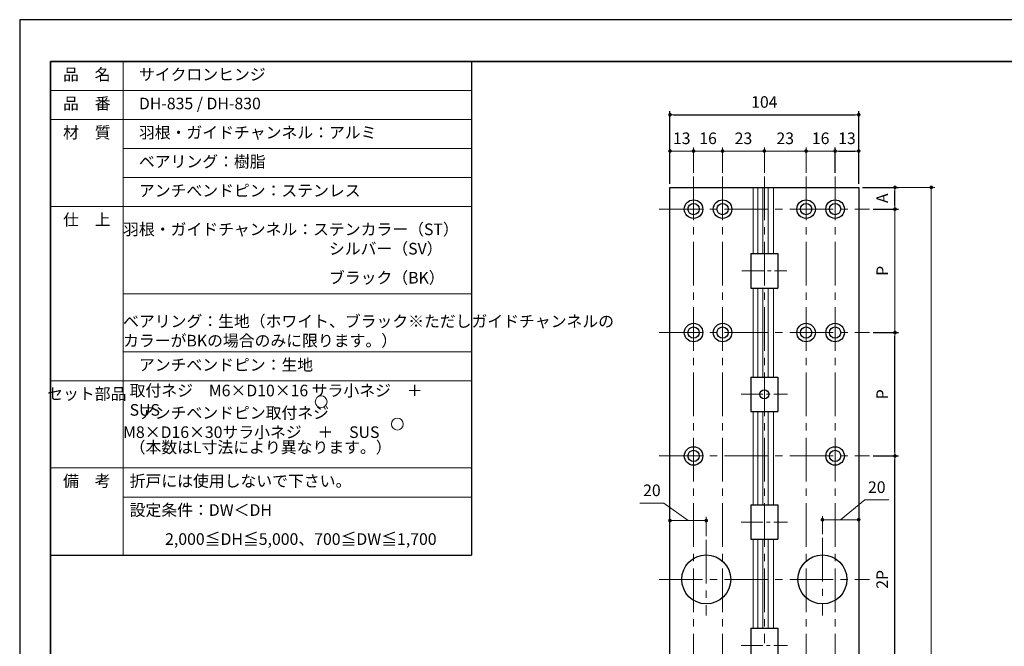
# Model space of a CAD drawing. Units: millimetres. Extents: x 4594 to 5080, y 2942 to 3675.
# Drawn here: x 4594 to 4865, y 3502 to 3675 of the extents above; entities that cross this region are included whole.
import ezdxf

# ---------------------------------------------------------------- set-up
doc = ezdxf.new("R2010")
doc.units = ezdxf.units.MM
doc.header["$PDSIZE"] = -3
for name, pattern in [('中心線1', [18, 12, -2, 2, -2]), ('中線', [2, 1, 1]), ('寸法線', [2, 1, 1]), ('文字', [2, 1, 1]), ('細線', [2, 1, 1])]:
    doc.linetypes.add(name, pattern=pattern)
for name, color, linetype, lineweight in [('AM_0', 7, '中線', 25), ('AM_2', 1, '細線', 15), ('AM_5', 3, '寸法線', 15), ('AM_6', 2, '文字', 15), ('AM_7', 4, '中心線1', 15), ('waku', 7, 'Continuous', 35)]:
    doc.layers.add(name, color=color, linetype=linetype, lineweight=lineweight)
doc.layers.add('size', color=5, linetype='Continuous', lineweight=25, plot=False)
doc.styles.get("Standard").update_dxf_attribs({"font": 'romans.shx', "width": 0.7, "bigfont": 'extfont.shx'})
doc.dimstyles.new('SYS$0', dxfattribs={"dimtxt": 3.2, "dimasz": 1, "dimexe": 1, "dimexo": 1, "dimgap": 1.5, "dimtad": 1, "dimdsep": 46, "dimtxsty": 'STANDARD', "dimblk": 'DOT', "dimcen": 0, "dimclrd": 256, "dimclre": 256, "dimclrt": 2, "dimadec": 0, "dimazin": 2, "dimtp": 0.1, "dimtm": 0.1, "dimtfac": 0.71, "dimtmove": 0, "dimatfit": 3, "dimldrblk": 'OPEN30', "dimfxl": 1, "dimlwd": -1, "dimlwe": -1, "dimarcsym": 0})

# ---------------------------------------------------------------- blocks, each defined once
blk = doc.blocks.new('_Dot')
at = {"color": 0, "linetype": 'ByBlock', "lineweight": -2}
blk.add_line((-0.5, 0), (-1, 0), dxfattribs=at)
at = {"color": 0, "linetype": 'ByBlock', "const_width": 0.5}
blk.add_lwpolyline([(-0.25, 0, 1), (0.25, 0, 1)], format="xyb", close=True, dxfattribs=at)
blk = doc.blocks.new('*D37')
at = {"layer": 'AM_5'}
for p, q in [((4826, 3628.53), (4846, 3628.53)), ((4845, 3627.53), (4845, 3310.26)), ((4826, 3309.26), (4846, 3309.26))]:
    blk.add_line(p, q, dxfattribs=at)
at = {"layer": 'Defpoints', "color": 0}
for p in [(4825, 3628.53), (4825, 3309.26), (4845, 3309.26)]:
    blk.add_point(p, dxfattribs=at)
at = {"layer": 'AM_5'}
for p, rotation in [((4845, 3628.53), 90), ((4845, 3309.26), 270)]:
    blk.add_blockref('_Dot', p, dxfattribs=dict(at, rotation=rotation))
at = {"layer": 'AM_5', "color": 2, "insert": (4841.9, 3468.9), "char_height": 3.2, "attachment_point": 5, "rotation": 90}
blk.add_mtext('L', dxfattribs=at)
blk = doc.blocks.new('_OPEN30')
at = {"color": 0, "linetype": 'ByBlock'}
for p, q in [((-1, 0.27), (0, 0)), ((0, 0), (-1, -0.27)), ((0, 0), (-1, 0))]:
    blk.add_line(p, q, dxfattribs=at)
blk = doc.blocks.new('*D39')
at = {"layer": 'AM_5'}
for p, q in [((4829, 3622.53), (4836, 3622.53)), ((4835, 3621.53), (4835, 3589.53)), ((4829, 3588.53), (4836, 3588.53))]:
    blk.add_line(p, q, dxfattribs=at)
at = {"layer": 'Defpoints', "color": 0}
for p in [(4828, 3622.53), (4828, 3588.53), (4835, 3588.53)]:
    blk.add_point(p, dxfattribs=at)
at = {"layer": 'AM_5'}
for p, rotation in [((4835, 3622.53), 90), ((4835, 3588.53), 270)]:
    blk.add_blockref('_Dot', p, dxfattribs=dict(at, rotation=rotation))
at = {"layer": 'AM_5', "color": 2, "insert": (4831.9, 3605.53), "char_height": 3.2, "attachment_point": 5, "rotation": 90}
blk.add_mtext('P', dxfattribs=at)
blk = doc.blocks.new('*D44')
at = {"layer": 'AM_5'}
for p, q in [((4820, 3536.96), (4826.66, 3542.42)), ((4826.66, 3542.42), (4833.28, 3542.42)), ((4815, 3532.96), (4815, 3537.96)), ((4816, 3536.96), (4824, 3536.96)), ((4825, 3532.96), (4825, 3537.96))]:
    blk.add_line(p, q, dxfattribs=at)
at = {"layer": 'Defpoints', "color": 0}
for p in [(4825, 3536.96), (4815, 3531.96), (4825, 3531.96)]:
    blk.add_point(p, dxfattribs=at)
at = {"layer": 'AM_5', "rotation": 180}
blk.add_blockref('_Dot', (4815, 3536.96), dxfattribs=at)
at = {"layer": 'AM_5'}
blk.add_blockref('_Dot', (4825, 3536.96), dxfattribs=at)
at = {"layer": 'AM_5', "color": 2, "insert": (4829.97, 3545.52), "char_height": 3.2, "attachment_point": 5}
blk.add_mtext('20', dxfattribs=at)
blk = doc.blocks.new('*D45')
at = {"layer": 'AM_5'}
for p, q in [((4771.3, 3541.55), (4764.67, 3541.55)), ((4777.97, 3536.74), (4771.3, 3541.55)), ((4772.97, 3532.43), (4772.97, 3537.74)), ((4781.97, 3536.74), (4773.97, 3536.74)), ((4782.97, 3532.43), (4782.97, 3537.74))]:
    blk.add_line(p, q, dxfattribs=at)
at = {"layer": 'Defpoints', "color": 0}
for p in [(4772.97, 3536.74), (4772.97, 3531.43), (4782.97, 3531.43)]:
    blk.add_point(p, dxfattribs=at)
at = {"layer": 'AM_5', "rotation": 180}
blk.add_blockref('_Dot', (4772.97, 3536.74), dxfattribs=at)
at = {"layer": 'AM_5'}
blk.add_blockref('_Dot', (4782.97, 3536.74), dxfattribs=at)
at = {"layer": 'AM_5', "color": 2, "insert": (4767.99, 3544.65), "char_height": 3.2, "attachment_point": 5}
blk.add_mtext('20', dxfattribs=at)
blk = doc.blocks.new('*D47')
at = {"layer": 'AM_5'}
for p, q in [((4810.5, 3632.53), (4810.5, 3639.53)), ((4817.5, 3638.53), (4811.5, 3638.53)), ((4818.5, 3632.53), (4818.5, 3639.53))]:
    blk.add_line(p, q, dxfattribs=at)
at = {"layer": 'Defpoints', "color": 0}
for p in [(4810.5, 3638.53), (4810.5, 3631.53), (4818.5, 3631.53)]:
    blk.add_point(p, dxfattribs=at)
at = {"layer": 'AM_5', "rotation": 180}
blk.add_blockref('_Dot', (4810.5, 3638.53), dxfattribs=at)
at = {"layer": 'AM_5'}
blk.add_blockref('_Dot', (4818.5, 3638.53), dxfattribs=at)
at = {"layer": 'AM_5', "color": 2, "insert": (4814.5, 3641.63), "char_height": 3.2, "attachment_point": 5}
blk.add_mtext('16', dxfattribs=at)
blk = doc.blocks.new('*D48')
at = {"layer": 'AM_5'}
for p, q in [((4798.99, 3632.53), (4798.99, 3639.53)), ((4809.5, 3638.53), (4799.99, 3638.53)), ((4810.5, 3632.53), (4810.5, 3639.53))]:
    blk.add_line(p, q, dxfattribs=at)
at = {"layer": 'Defpoints', "color": 0}
for p in [(4798.99, 3638.53), (4798.99, 3631.53), (4810.5, 3631.53)]:
    blk.add_point(p, dxfattribs=at)
at = {"layer": 'AM_5', "rotation": 180}
blk.add_blockref('_Dot', (4798.99, 3638.53), dxfattribs=at)
at = {"layer": 'AM_5'}
blk.add_blockref('_Dot', (4810.5, 3638.53), dxfattribs=at)
at = {"layer": 'AM_5', "color": 2, "insert": (4804.74, 3641.63), "char_height": 3.2, "attachment_point": 5}
blk.add_mtext('23', dxfattribs=at)
blk = doc.blocks.new('*D49')
at = {"layer": 'AM_5'}
for p, q in [((4787.47, 3632.53), (4787.47, 3639.53)), ((4797.99, 3638.53), (4788.47, 3638.53)), ((4798.99, 3632.53), (4798.99, 3639.53))]:
    blk.add_line(p, q, dxfattribs=at)
at = {"layer": 'Defpoints', "color": 0}
for p in [(4787.47, 3638.53), (4787.47, 3631.53), (4798.99, 3631.53)]:
    blk.add_point(p, dxfattribs=at)
at = {"layer": 'AM_5', "rotation": 180}
blk.add_blockref('_Dot', (4787.47, 3638.53), dxfattribs=at)
at = {"layer": 'AM_5'}
blk.add_blockref('_Dot', (4798.99, 3638.53), dxfattribs=at)
at = {"layer": 'AM_5', "color": 2, "insert": (4793.23, 3641.63), "char_height": 3.2, "attachment_point": 5}
blk.add_mtext('23', dxfattribs=at)
blk = doc.blocks.new('*D50')
at = {"layer": 'AM_5'}
for p, q in [((4779.47, 3632.53), (4779.47, 3639.53)), ((4786.47, 3638.53), (4780.47, 3638.53)), ((4787.47, 3632.53), (4787.47, 3639.53))]:
    blk.add_line(p, q, dxfattribs=at)
at = {"layer": 'Defpoints', "color": 0}
for p in [(4779.47, 3638.53), (4779.47, 3631.53), (4787.47, 3631.53)]:
    blk.add_point(p, dxfattribs=at)
at = {"layer": 'AM_5', "rotation": 180}
blk.add_blockref('_Dot', (4779.47, 3638.53), dxfattribs=at)
at = {"layer": 'AM_5'}
blk.add_blockref('_Dot', (4787.47, 3638.53), dxfattribs=at)
at = {"layer": 'AM_5', "color": 2, "insert": (4783.47, 3641.63), "char_height": 3.2, "attachment_point": 5}
blk.add_mtext('16', dxfattribs=at)
blk = doc.blocks.new('*D51')
at = {"layer": 'AM_5'}
for p, q in [((4772.97, 3629.53), (4772.97, 3639.53)), ((4778.47, 3638.53), (4773.97, 3638.53)), ((4779.47, 3632.53), (4779.47, 3639.53))]:
    blk.add_line(p, q, dxfattribs=at)
at = {"layer": 'Defpoints', "color": 0}
for p in [(4772.97, 3638.53), (4779.47, 3631.53), (4772.97, 3628.53)]:
    blk.add_point(p, dxfattribs=at)
at = {"layer": 'AM_5', "rotation": 180}
blk.add_blockref('_Dot', (4772.97, 3638.53), dxfattribs=at)
at = {"layer": 'AM_5'}
blk.add_blockref('_Dot', (4779.47, 3638.53), dxfattribs=at)
at = {"layer": 'AM_5', "color": 2, "insert": (4776.22, 3641.63), "char_height": 3.2, "attachment_point": 5}
blk.add_mtext('13', dxfattribs=at)

msp = doc.modelspace()

# ---------------------------------------------------------------- linework, layer by layer
at = {"layer": 'AM_0'}
for p, q in [((4602.2195, 3663.2203), (4718.2569, 3663.2203)), ((4602.2195, 3663.2203), (4602.2195, 3527.2203)), ((4718.2569, 3663.2203), (4718.2569, 3527.2203)), ((4602.2195, 3527.2203), (4718.2569, 3527.2203))]:
    msp.add_line(p, q, dxfattribs=at)
at = {"layer": 'AM_0', "ltscale": 0.2}
for p, q in [((4772.9737, 3628.531), (4824.9988, 3628.531)), ((4772.9737, 3409.8514), (4772.9737, 3628.531)), ((4824.9988, 3628.531), (4824.9988, 3409.8514)), ((4795.2362, 3610.281), (4795.2362, 3600.781)), ((4795.2362, 3610.281), (4802.7362, 3610.281)), ((4802.7362, 3610.281), (4802.7362, 3600.781)), ((4795.2362, 3600.781), (4802.7362, 3600.781)), ((4795.2362, 3576.281), (4802.7362, 3576.281)), ((4795.2362, 3576.281), (4795.2362, 3566.781)), ((4802.7362, 3576.281), (4802.7362, 3566.781)), ((4795.2362, 3566.781), (4802.7362, 3566.781)), ((4795.2362, 3541.0834), (4795.2362, 3531.5834)), ((4795.2362, 3541.0834), (4802.7362, 3541.0834)), ((4802.7362, 3541.0834), (4802.7362, 3531.5834)), ((4795.2362, 3531.5834), (4802.7362, 3531.5834)), ((4795.2362, 3507.0834), (4795.2362, 3497.5834)), ((4795.2362, 3507.0834), (4802.7362, 3507.0834)), ((4802.7362, 3507.0834), (4802.7362, 3497.5834))]:
    msp.add_line(p, q, dxfattribs=at)
for centre, radius in [((4779.4737, 3622.531), 2.55), ((4779.4737, 3622.531), 1.55), ((4787.4737, 3622.531), 2.55), ((4787.4737, 3622.531), 1.55), ((4810.4987, 3622.531), 2.55), ((4810.4987, 3622.531), 1.55), ((4818.4988, 3622.531), 2.55), ((4818.4988, 3622.531), 1.55), ((4779.4737, 3588.531), 2.55), ((4787.4737, 3588.531), 2.55), ((4810.4987, 3588.531), 2.55), ((4818.4988, 3588.531), 2.55), ((4779.4737, 3588.531), 1.55), ((4787.4737, 3588.531), 1.55), ((4810.4987, 3588.531), 1.55), ((4818.4988, 3588.531), 1.55), ((4798.9862, 3571.531), 1.25), ((4779.4737, 3554.531), 2.55), ((4779.4737, 3554.531), 1.55), ((4818.4988, 3554.531), 2.55), ((4818.4988, 3554.531), 1.55), ((4782.9737, 3520.531), 6.75), ((4814.9988, 3520.531), 6.75)]:
    msp.add_circle(centre, radius, dxfattribs=at)
at = {"layer": 'AM_2'}
for p, q in [((4622.2195, 3663.2203), (4622.2195, 3527.2203)), ((4602.2195, 3655.2203), (4718.2569, 3655.2203)), ((4602.2195, 3647.2203), (4718.2569, 3647.2203)), ((4622.2195, 3639.2203), (4718.2569, 3639.2203)), ((4622.2195, 3631.2203), (4718.2569, 3631.2203)), ((4795.9199, 3628.531), (4795.9199, 3610.281)), ((4797.2298, 3628.531), (4797.2298, 3610.281)), ((4798.5286, 3628.531), (4798.5286, 3610.281)), ((4800.0472, 3628.531), (4800.0472, 3610.281)), ((4801.4829, 3628.531), (4801.4829, 3610.281)), ((4602.2195, 3623.2203), (4718.2569, 3623.2203)), ((4622.2195, 3599.2203), (4718.2569, 3599.2203)), ((4795.9199, 3600.781), (4795.9199, 3576.281)), ((4797.2298, 3600.781), (4797.2298, 3576.281)), ((4798.5286, 3600.781), (4798.5286, 3576.281)), ((4800.0472, 3600.781), (4800.0472, 3576.281)), ((4801.4829, 3600.781), (4801.4829, 3576.281)), ((4622.2195, 3583.2203), (4718.2569, 3583.2203)), ((4602.2195, 3575.2203), (4718.2569, 3575.2203)), ((4795.9199, 3566.781), (4795.9199, 3541.0834)), ((4797.2298, 3566.781), (4797.2298, 3541.0834)), ((4798.5286, 3566.781), (4798.5286, 3541.0834)), ((4800.0472, 3566.781), (4800.0472, 3541.0834)), ((4801.4829, 3566.781), (4801.4829, 3541.0834)), ((4602.2195, 3551.2203), (4718.2569, 3551.2203)), ((4622.2195, 3543.2203), (4718.2569, 3543.2203)), ((4795.9199, 3531.5834), (4795.9199, 3507.0834)), ((4797.2298, 3531.5834), (4797.2298, 3507.0834)), ((4798.5286, 3531.5834), (4798.5286, 3507.0834)), ((4800.0472, 3531.5834), (4800.0472, 3507.0834)), ((4801.4829, 3531.5834), (4801.4829, 3507.0834))]:
    msp.add_line(p, q, dxfattribs=at)
for centre in [(4676.812, 3569.4745), (4697.8262, 3563.3119)]:
    msp.add_circle(centre, 1.6309, dxfattribs=at)
at = {"layer": 'AM_7'}
for p, q in [((4779.4737, 3631.531), (4779.4737, 3409.8514)), ((4787.4737, 3631.531), (4787.4737, 3409.8514)), ((4798.9862, 3631.531), (4798.9862, 3502.9779)), ((4810.4987, 3631.531), (4810.4987, 3409.8514)), ((4818.4988, 3631.531), (4818.4988, 3409.8514)), ((4769.9737, 3622.531), (4827.9988, 3622.531)), ((4769.9737, 3588.531), (4827.9988, 3588.531)), ((4769.9737, 3554.531), (4827.9988, 3554.531)), ((4782.9737, 3531.4313), (4782.9737, 3510.531)), ((4814.9988, 3531.958), (4814.9988, 3510.531)), ((4769.9737, 3520.531), (4827.9988, 3520.531))]:
    msp.add_line(p, q, dxfattribs=at)
at = {"layer": 'AM_7', "ltscale": 0.5}
for p, q in [((4792.8219, 3605.531), (4805.1505, 3605.531)), ((4792.6018, 3571.531), (4805.3707, 3571.531)), ((4792.6018, 3536.3334), (4805.3707, 3536.3334)), ((4792.6018, 3502.3334), (4805.3707, 3502.3334))]:
    msp.add_line(p, q, dxfattribs=at)
at = {"layer": 'size'}
for p, q in [((4593.7195, 3674.7203), (4593.7195, 2941.9578)), ((5079.6017, 3674.7203), (4593.7195, 3674.7203))]:
    msp.add_line(p, q, dxfattribs=at)
at = {"layer": 'waku'}
for p, q in [((5071.1017, 3663.2203), (4602.2195, 3663.2203)), ((4602.2195, 3663.2203), (4602.2195, 2953.4578))]:
    msp.add_line(p, q, dxfattribs=at)

# ---------------------------------------------------------------- texts
at = {"layer": 'AM_6', "char_height": 3.2}
for s, insert, width, attachment_point in [('品\u3000名', (4612.2195, 3659.2203), 20, 5), ('\u3000サイクロンヒンジ', (4622.2195, 3659.2203), 90, 4), ('品\u3000番', (4612.2195, 3651.2203), 20, 5), ('\u3000DH-835 / DH-830', (4622.2195, 3651.2203), 90, 4), ('材\u3000質', (4612.2195, 3643.2203), 20, 5), ('\u3000羽根・ガイドチャンネル：アルミ', (4622.2195, 3643.2203), 90, 4), ('\u3000ベアリング：樹脂', (4622.2195, 3635.2203), 90, 4), ('\u3000アンチべンドピン：ステンレス', (4622.2195, 3627.2203), 90, 4), ('仕\u3000上', (4612.2195, 3619.2203), 20, 5), ('\u3000羽根・ガイドチャンネル：ステンカラー（ST）', (4622.2195, 3619.2203), 90, 4), ('\u3000\u3000\u3000\u3000\u3000\u3000\u3000\u3000\u3000\u3000\u3000\u3000\u3000シルバー（SV）', (4622.2195, 3611.2203), 90, 4), ('\u3000\u3000\u3000\u3000\u3000\u3000\u3000\u3000\u3000\u3000\u3000\u3000\u3000ブラック（BK）', (4622.2195, 3603.2203), 90, 4), ('\u3000ベアリング：生地（ホワイト、ブラック※ただしガイドチャンネルの\\P\u3000\u3000\u3000\u3000\u3000\u3000\u3000カラーがBKの場合のみに限ります。）', (4622.2195, 3591.2203), 100.355777, 4), ('\u3000アンチべンドピン：生地', (4622.2195, 3579.2203), 90, 4), ('取付ネジ\u3000M6×D10×16 サラ小ネジ\u3000＋\u3000SUS', (4624.0284, 3569.4747), 90, 4), ('セット部品', (4612.2195, 3571.2203), 20, 5), ('\u3000アンチべンドピン取付ネジ\u3000M8×D16×30サラ小ネジ\u3000＋\u3000SUS', (4622.2195, 3563.3355), 100, 4), ('（本数はL寸法により異なります。）', (4624.0284, 3556.5026), 90, 4), ('備\u3000考', (4612.2195, 3547.2203), 20, 5), ('折戸には使用しないで下さい。', (4624.0284, 3547.2203), 90, 4), ('設定条件：DW＜DH', (4624.0284, 3539.2203), 90, 4), ('          2,000≦DH≦5,000、700≦DW≦1,700', (4624.0284, 3531.2203), 90, 4)]:
    msp.add_mtext(s, dxfattribs=dict(at, insert=insert, width=width, attachment_point=attachment_point))

# ---------------------------------------------------------------- dimensions: what is measured, and where the dimension line sits
at = {"layer": 'AM_5'}
for base, p1, override in [((4824.9988, 3648.531), (4772.9737, 3628.531), {"dimdec": 0, "dimlfac": 2}), ((4824.9988, 3638.531), (4818.4988, 3631.531), {"dimlfac": 2})]:
    msp.add_linear_dim(base=base, p1=p1, p2=(4824.9988, 3628.531), dimstyle='SYS$0', override=override, dxfattribs=at).render()
for base, p1, p2, override, picture, middle in [((4772.9737, 3638.531), (4779.4737, 3631.531), (4772.9737, 3628.531), {"dimlfac": 2}, '*D51', (4776.2237, 3641.631)), ((4779.4737, 3638.531), (4787.4737, 3631.531), (4779.4737, 3631.531), {"dimlfac": 2}, '*D50', (4783.4737, 3641.631)), ((4787.4737, 3638.531), (4798.9862, 3631.531), (4787.4737, 3631.531), {"dimdec": 1, "dimlfac": 2}, '*D49', (4793.23, 3641.631)), ((4798.9862, 3638.531), (4810.4987, 3631.531), (4798.9862, 3631.531), {"dimdec": 1, "dimlfac": 2}, '*D48', (4804.7425, 3641.631)), ((4810.4987, 3638.531), (4818.4988, 3631.531), (4810.4987, 3631.531), {"dimlfac": 2}, '*D47', (4814.4987, 3641.631))]:
    dim = msp.add_linear_dim(base=base, p1=p1, p2=p2, dimstyle='SYS$0', override=override, dxfattribs=at)
    dim.commit()
    dim.dimension.update_dxf_attribs({"geometry": picture, "text_midpoint": middle})
for base, p1, p2, text, picture, middle in [((4844.9988, 3309.261), (4824.9988, 3628.531), (4824.9988, 3309.261), 'L', '*D37', (4841.8988, 3468.896)), ((4834.9988, 3588.531), (4827.9988, 3622.531), (4827.9988, 3588.531), 'P', '*D39', (4831.8988, 3605.531))]:
    dim = msp.add_linear_dim(base=base, p1=p1, p2=p2, angle=90, text=text, dimstyle='SYS$0', dxfattribs=at)
    dim.commit()
    dim.dimension.update_dxf_attribs({"geometry": picture, "text_midpoint": middle})
for base, p1, p2, text in [((4834.9988, 3628.531), (4827.9988, 3622.531), (4824.9988, 3628.531), 'A'), ((4834.9988, 3588.531), (4827.9988, 3554.531), (4827.9988, 3588.531), 'P'), ((4834.9988, 3554.531), (4827.9988, 3486.531), (4827.9988, 3554.531), '2P')]:
    msp.add_linear_dim(base=base, p1=p1, p2=p2, angle=90, text=text, dimstyle='SYS$0', dxfattribs=at).render()
for base, p1, p2, picture, middle in [((4824.9988, 3536.958), (4814.9988, 3531.958), (4824.9988, 3531.958), '*D44', (4828.1572, 3542.4189)), ((4772.9737, 3536.7439), (4782.9737, 3531.4313), (4772.9737, 3531.4313), '*D45', (4769.7999, 3541.5543))]:
    dim = msp.add_linear_dim(base=base, p1=p1, p2=p2, dimstyle='SYS$0', override={"dimlfac": 2, "dimtmove": 1}, dxfattribs=at)
    dim.commit()
    dim.dimension.update_dxf_attribs({"geometry": picture, "text_midpoint": middle, "dimtype": 160})

doc.saveas('drawing.dxf')
